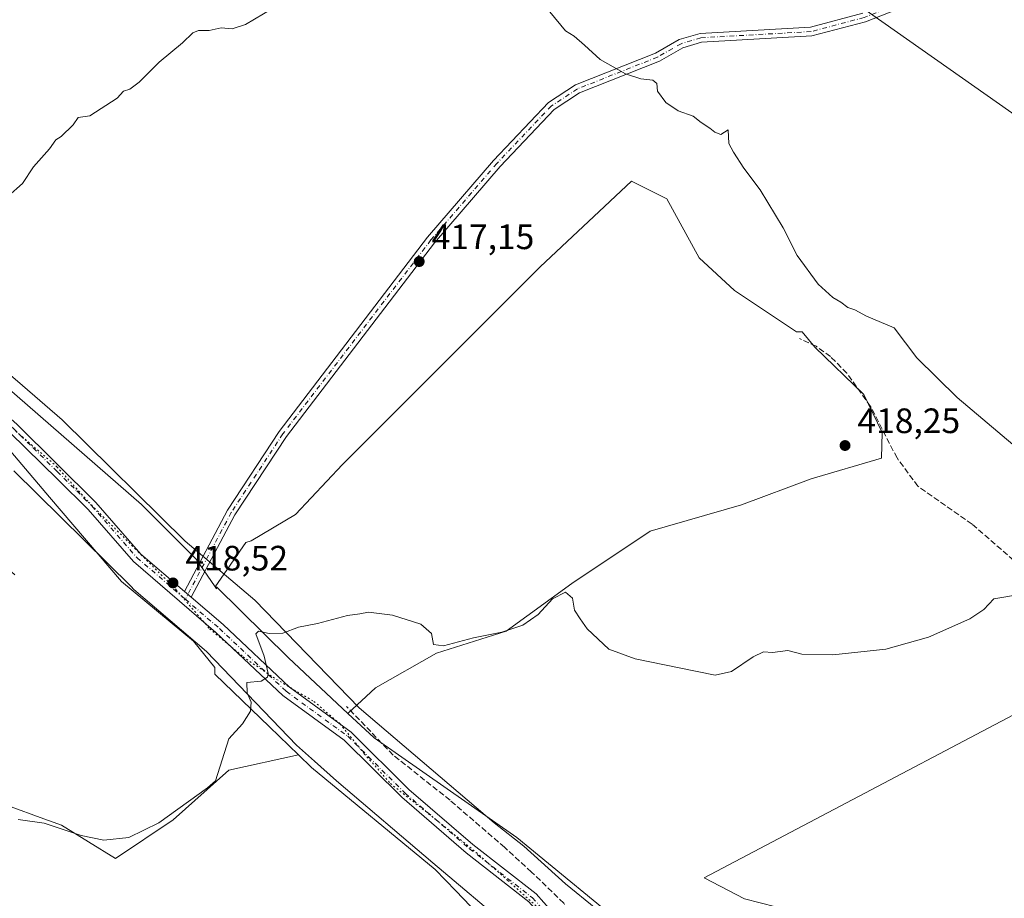
# Model space of a CAD drawing. Units: metres. Extents: x 594801 to 598298, y 4655047 to 4657407.
# Drawn here: x 596919 to 597198, y 4656528 to 4656778 of the extents above; entities that cross this region are included whole.
import ezdxf

# ---------------------------------------------------------------- set-up
doc = ezdxf.new("R2010")
doc.units = ezdxf.units.M
doc.header["$MEASUREMENT"] = 0
for name, pattern in [('DGN Style 3', [2.307223, 1.648017, -0.659207]), ('DGN Style 4', [2.638475, 1.318413, -0.659207, 0.001648, -0.659207]), ('DGN Style 5', [1.153612, 0.494405, -0.659207])]:
    doc.linetypes.add(name, pattern=pattern)
for name, color, linetype, lineweight in [('Corriente artificial lineal', 4, 'DGN Style 3', 13), ('Cultivos herbáceos CxS', 92, 'Continuous', 0), ('Cultivos leñosos CxS', 92, 'Continuous', 0), ('Curva de nivel normal', 30, 'Continuous', 0), ('Matorral CxS', 135, 'Continuous', 0), ('Pastizal CxS', 92, 'Continuous', 0), ('Pista no pavimentada Cxs', 111, 'Continuous', 0), ('Pista no pavimentada eje', 91, 'DGN Style 4', 0), ('Punto de cota en terreno', 7, 'Continuous', 0), ('Rótulo de punto de cota en terreno', 7, 'Continuous', 0), ('Vía pecuaria CxS', 92, 'Continuous', 13), ('Vía pecuaria eje', 92, 'DGN Style 5', 0)]:
    doc.layers.add(name, color=color, linetype=linetype, lineweight=lineweight)
doc.styles.add('Style-Arial', font='txt')

# ---------------------------------------------------------------- blocks, each defined once
blk = doc.blocks.new('*U22')
at = {"layer": 'Cultivos leñosos CxS', "color": 92, "linetype": 'Continuous', "lineweight": 0}
for points in [[(597200.1691, 4656497.1251, 424.2057), (597187.4381, 4656501.1457, 424.106), (597171.3567, 4656503.8259, 424.1573), (597161.9761, 4656507.8465, 423.9073), (597155.2759, 4656513.8769, 423.6916), (597149.9151, 4656523.2577, 423.2856), (597137.8543, 4656524.5977, 423.1771), (597124.4533, 4656527.9481, 423.0069), (597113.0625, 4656533.9789, 423.0872), (597237.6937, 4656599.6413, 419.4614)], [(597222.3905, 4656735.7515, 413.8589), (597156.4805, 4656781.9875, 412.6126)]]:
    blk.add_polyline3d(points, dxfattribs=at)
blk = doc.blocks.new('5PATER')
at = {"layer": 'Pastizal CxS', "linetype": 'Continuous', "lineweight": 0}
h = blk.add_hatch(color=51, dxfattribs=at)
edge = h.paths.add_edge_path()
edge.add_ellipse((0, 0), major_axis=(-0.11, -0.111), ratio=0.999422, start_angle=0, end_angle=360)

msp = doc.modelspace()

# ---------------------------------------------------------------- linework, layer by layer
at = {"layer": 'Corriente artificial lineal', "color": 4, "linetype": 'DGN Style 3', "lineweight": 13}
for points in [[(597304.03, 4656571.29, 419.72), (597303.21, 4656571.99, 419.74), (597301.61, 4656573.05, 419.68), (597298.03, 4656573.84, 419.52), (597288.3, 4656570.85, 419.64), (597280.06, 4656578.25, 419.33), (597275.27, 4656581.45, 419.19), (597263.89, 4656586.56, 419.04), (597220.49, 4656609.09, 418.9), (597211.38, 4656615.08, 418.6), (597189.11, 4656634.42, 417.91), (597173.73, 4656645.14, 417.93), (597167.81, 4656653.17, 417.68), (597160.31, 4656667.77, 417.27), (597153.54, 4656677.24, 416.93), (597148.9, 4656681.96, 416.84), (597144.85, 4656684.9, 416.95), (597140.1, 4656687.08, 417.11)], [(597086.65, 4656484.74, 424.72), (597085.72, 4656490.89, 424.41), (597080.82, 4656512.06, 423.73), (597073.15, 4656526.75, 423.35), (597064.02, 4656535.61, 423), (597056.35, 4656542.62, 422.72), (597040.87, 4656555.98, 422.23), (597024.73, 4656568.81, 421.91), (597011.5, 4656582.57, 421.24)]]:
    msp.add_polyline3d(points, dxfattribs=at)
at = {"layer": 'Cultivos herbáceos CxS', "color": 92, "linetype": 'Continuous', "lineweight": 0}
for points in [[(596783.72, 4656780.78, 413.54), (596785.15, 4656779.12, 413.5), (596787.68, 4656777.17, 413.46), (596788.7, 4656779.83, 413.47), (596790.16, 4656785.01, 413.45), (596790.15, 4656785.61, 413.44), (596809.42, 4656764.05, 413.44), (596904.6, 4656682.27, 415.86), (596953.24, 4656639.97, 417.61), (596968.75, 4656624.46, 418.32), (596974.13, 4656616.55, 418.96)], [(597156.48, 4656781.99, 412.61), (597222.39, 4656735.75, 413.86)], [(597222.39, 4656735.75, 413.86), (597156.48, 4656781.99, 412.61)], [(597094.16, 4656517.2, 424.04), (597059.82, 4656545.44, 422.74), (597019.29, 4656573.69, 421.69), (597011.85, 4656580.65, 421.27), (597019.73, 4656587.87, 421.07), (597037.05, 4656597.77, 420.4), (597056.85, 4656603.96, 420.07), (597075.41, 4656617.57, 419.51), (597097.69, 4656632.41, 418.89), (597123.67, 4656639.84, 418.82), (597143.47, 4656647.26, 418.67), (597163.41, 4656653.13, 418.28), (597163.55, 4656660.41, 417.62), (597158.4, 4656671.22, 417.08), (597144.49, 4656684.62, 416.99), (597140.84, 4656689.03, 416.83), (597139.25, 4656689.03, 416.95), (597121.67, 4656700.75, 417.25), (597111.63, 4656709.96, 417.23), (597102.42, 4656726.71, 417.08), (597092.37, 4656731.73, 417.24), (597066.42, 4656707.45, 417.29), (597038.79, 4656679.83, 417.46), (597010.33, 4656651.36, 417.69), (596996.93, 4656637.13, 417.94), (596984.38, 4656629.6, 418.42), (596982.89, 4656629.2, 418.4), (596974.13, 4656616.55, 418.96), (596968.75, 4656624.46, 418.32), (596953.24, 4656639.97, 417.61), (596904.6, 4656682.27, 415.86)], [(597011.85, 4656580.65, 421.27), (597019.73, 4656587.87, 421.07), (597037.05, 4656597.77, 420.4), (597056.85, 4656603.96, 420.07), (597075.41, 4656617.57, 419.51), (597097.69, 4656632.41, 418.89), (597123.67, 4656639.84, 418.82), (597143.47, 4656647.26, 418.67), (597163.41, 4656653.13, 418.28), (597163.55, 4656660.41, 417.62), (597158.4, 4656671.22, 417.08), (597144.49, 4656684.62, 416.99), (597140.84, 4656689.03, 416.83), (597139.25, 4656689.03, 416.95), (597121.67, 4656700.75, 417.25), (597111.63, 4656709.96, 417.23), (597102.42, 4656726.71, 417.08), (597092.37, 4656731.73, 417.24), (597066.42, 4656707.45, 417.29), (597038.79, 4656679.83, 417.46), (597010.33, 4656651.36, 417.69), (596996.93, 4656637.13, 417.94), (596984.38, 4656629.6, 418.42), (596982.89, 4656629.2, 418.4), (596974.13, 4656616.55, 418.96)], [(597237.69, 4656599.64, 419.46), (597113.06, 4656533.98, 423.09), (597124.45, 4656527.95, 423.01), (597137.85, 4656524.6, 423.18), (597149.92, 4656523.26, 423.29), (597155.28, 4656513.88, 423.69), (597161.98, 4656507.85, 423.91), (597171.36, 4656503.83, 424.16), (597187.44, 4656501.15, 424.11), (597200.17, 4656497.13, 424.21)], [(597200.17, 4656497.13, 424.21), (597187.44, 4656501.15, 424.11), (597171.36, 4656503.83, 424.16), (597161.98, 4656507.85, 423.91), (597155.28, 4656513.88, 423.69), (597149.92, 4656523.26, 423.29), (597137.85, 4656524.6, 423.18), (597124.45, 4656527.95, 423.01), (597113.06, 4656533.98, 423.09), (597237.69, 4656599.64, 419.46)], [(597011.85, 4656580.65, 421.27), (597019.29, 4656573.69, 421.69), (597059.82, 4656545.44, 422.74), (597094.16, 4656517.2, 424.04), (597120.74, 4656491.17, 424.69), (597130.38, 4656450.6, 426.37), (597150.89, 4656437.22, 426.98), (597173.39, 4656421.93, 427.72), (597202.6, 4656408.69, 427.32), (597222.21, 4656396.76, 426.38)], [(596916.19, 4656554.07, 419.6), (596924.48, 4656551.08, 419.78), (596930.52, 4656548.9, 420.06), (596945.83, 4656539.48, 420.79), (596962.27, 4656550.4, 420.46), (596978.06, 4656564.5, 420.29), (596997.82, 4656568.9, 420.85), (597001.56, 4656565.3, 421.14), (597036.69, 4656536.33, 422.63), (597042.5, 4656530.25, 422.87), (597079.55, 4656491.53, 424.44)], [(596916.19, 4656554.07, 419.6), (596924.48, 4656551.08, 419.78), (596930.52, 4656548.9, 420.06), (596945.83, 4656539.48, 420.79), (596962.27, 4656550.4, 420.46), (596978.06, 4656564.5, 420.29), (596997.82, 4656568.9, 420.85)], [(596997.82, 4656568.9, 420.85), (597001.56, 4656565.3, 421.14), (597036.69, 4656536.33, 422.63), (597042.5, 4656530.25, 422.87), (597079.55, 4656491.53, 424.44), (597098.1, 4656471.33, 425.35), (597098.99, 4656471.33, 425.34), (597112.29, 4656450.9, 426.07)]]:
    msp.add_polyline3d(points, dxfattribs=at)
at = {"layer": 'Cultivos leñosos CxS', "color": 92, "linetype": 'Continuous', "lineweight": 0}
for points in [[(597222.39, 4656735.75, 413.86), (597156.48, 4656781.99, 412.61)], [(596780.92, 4656777.07, 413.41), (596808.01, 4656751.36, 413.81), (596820, 4656741.49, 413.92), (596839.03, 4656723.86, 414.43), (596861.59, 4656703.42, 415.02), (596884.86, 4656683.68, 415.64), (596910.24, 4656661.82, 416.54), (596927.16, 4656642.08, 417.22), (596947.6, 4656618.11, 418.15), (596968.05, 4656601.19, 419.28), (596974.11, 4656593.71, 419.55), (596974.07, 4656591.79, 419.6), (596989.59, 4656576.83, 420.43), (596997.82, 4656568.9, 420.85)], [(597011.85, 4656580.65, 421.27), (597019.73, 4656587.87, 421.07), (597037.05, 4656597.77, 420.4), (597056.85, 4656603.96, 420.07), (597075.41, 4656617.57, 419.51), (597097.69, 4656632.41, 418.89), (597123.67, 4656639.84, 418.82), (597143.47, 4656647.26, 418.67), (597163.41, 4656653.13, 418.28), (597163.55, 4656660.41, 417.62), (597158.4, 4656671.22, 417.08), (597144.49, 4656684.62, 416.99), (597140.84, 4656689.03, 416.83), (597139.25, 4656689.03, 416.95), (597121.67, 4656700.75, 417.25), (597111.63, 4656709.96, 417.23), (597102.42, 4656726.71, 417.08), (597092.37, 4656731.73, 417.24), (597066.42, 4656707.45, 417.29), (597038.79, 4656679.83, 417.46), (597010.33, 4656651.36, 417.69), (596996.93, 4656637.13, 417.94), (596984.38, 4656629.6, 418.42), (596982.89, 4656629.2, 418.4), (596974.13, 4656616.55, 418.96)], [(596910.24, 4656661.82, 416.54), (596927.16, 4656642.08, 417.22), (596947.6, 4656618.11, 418.15), (596968.05, 4656601.19, 419.28), (596974.11, 4656593.71, 419.55), (596974.07, 4656591.79, 419.6), (596989.59, 4656576.83, 420.43), (596997.82, 4656568.9, 420.85), (596978.06, 4656564.5, 420.29), (596962.27, 4656550.4, 420.46), (596945.83, 4656539.48, 420.79), (596930.52, 4656548.9, 420.06), (596924.48, 4656551.08, 419.78), (596916.19, 4656554.07, 419.6)], [(596974.13, 4656616.55, 418.96), (596974.53, 4656615.97, 419.02), (596974.54, 4656616.57, 418.97), (596995, 4656596.39, 420.59), (597011.85, 4656580.65, 421.27)], [(597200.17, 4656497.13, 424.21), (597187.44, 4656501.15, 424.11), (597171.36, 4656503.83, 424.16), (597161.98, 4656507.85, 423.91), (597155.28, 4656513.88, 423.69), (597149.92, 4656523.26, 423.29), (597137.85, 4656524.6, 423.18), (597124.45, 4656527.95, 423.01), (597113.06, 4656533.98, 423.09), (597237.69, 4656599.64, 419.46)], [(596916.19, 4656554.07, 419.6), (596924.48, 4656551.08, 419.78), (596930.52, 4656548.9, 420.06), (596945.83, 4656539.48, 420.79), (596962.27, 4656550.4, 420.46), (596978.06, 4656564.5, 420.29), (596997.82, 4656568.9, 420.85)]]:
    msp.add_polyline3d(points, dxfattribs=at)
msp.add_polyline3d([(597011.85, 4656580.65, 421.27), (596995, 4656596.39, 420.59), (596974.54, 4656616.57, 418.97), (596974.53, 4656615.97, 419.02), (596974.13, 4656616.55, 418.96), (596982.89, 4656629.2, 418.4), (596984.38, 4656629.6, 418.42), (596996.93, 4656637.13, 417.94), (597010.33, 4656651.36, 417.69), (597038.79, 4656679.83, 417.46), (597066.42, 4656707.45, 417.29), (597092.37, 4656731.73, 417.24), (597102.42, 4656726.71, 417.08), (597111.63, 4656709.96, 417.23), (597121.67, 4656700.75, 417.25), (597139.25, 4656689.03, 416.95), (597140.84, 4656689.03, 416.83), (597144.49, 4656684.62, 416.99), (597158.4, 4656671.22, 417.08), (597163.55, 4656660.41, 417.62), (597163.41, 4656653.13, 418.28), (597143.47, 4656647.26, 418.67), (597123.67, 4656639.84, 418.82), (597097.69, 4656632.41, 418.89), (597075.41, 4656617.57, 419.51), (597056.85, 4656603.96, 420.07), (597037.05, 4656597.77, 420.4), (597019.73, 4656587.87, 421.07)], close=True, dxfattribs=at)
at = {"layer": 'Curva de nivel normal', "color": 30, "linetype": 'Continuous', "lineweight": 0, "flags": 128}
for points, elevation in [([(596990.46, 4656780.8), (596982.77, 4656776.23), (596979.01, 4656775.04), (596975.89, 4656775.26), (596972.48, 4656774.51), (596969.43, 4656774.56), (596967.78, 4656773.9), (596964.93, 4656771.07), (596958.26, 4656765.51), (596952.6, 4656759.83), (596949.93, 4656757.85), (596948.09, 4656757.3), (596946.32, 4656755.37), (596938.6, 4656750.3), (596935.28, 4656749.84), (596933.87, 4656747.77), (596930.42, 4656744.48), (596928.91, 4656743.47), (596927.09, 4656740.96), (596922.6, 4656735.82), (596919.46, 4656731.08), (596915.4, 4656727.49)], 415), ([(597200.73, 4656656.97), (597184.85, 4656670.33), (597173.39, 4656681.64), (597167.03, 4656690.15), (597159.11, 4656693.4), (597155.83, 4656695.19), (597153.81, 4656695.94), (597151.89, 4656697.4), (597149.58, 4656698.69), (597145.38, 4656702.53), (597139.46, 4656710.64), (597135.5, 4656718.47), (597128.96, 4656729.3), (597124.31, 4656735.48), (597121.33, 4656740.04), (597120.06, 4656742.44), (597119.82, 4656746.3), (597117.82, 4656745.02), (597116.11, 4656745.66), (597114.67, 4656746.84), (597112.22, 4656748.45), (597109.95, 4656750.23), (597105.65, 4656751.78), (597102.18, 4656754.12), (597099.8, 4656757.34), (597099.63, 4656759.46), (597098.42, 4656760.47), (597095.05, 4656760.79), (597090.73, 4656762.25), (597083.53, 4656766.28), (597079.06, 4656770.39), (597076.12, 4656772.95), (597073.69, 4656774.47), (597069.19, 4656779.83)], 415), ([(597202.61, 4656614.39), (597195.35, 4656613.16), (597192.43, 4656610.1), (597188.52, 4656607.47), (597176.71, 4656602.28), (597164.59, 4656598.9), (597149.59, 4656597.28), (597140.81, 4656597.49), (597136.83, 4656598.48), (597132.48, 4656597.98), (597129.92, 4656598.08), (597126.92, 4656596.75), (597120.8, 4656592.52), (597116.13, 4656591.51), (597105.9, 4656593.62), (597093.4, 4656596.16), (597085.92, 4656598.92), (597079.8, 4656604.69), (597077.78, 4656607.5), (597076.25, 4656609.97), (597075.61, 4656613.33), (597073.67, 4656615.08), (597069.94, 4656613.19), (597065.91, 4656608.73), (597061.54, 4656605.72), (597055.53, 4656603.72), (597047.51, 4656602.12), (597038.98, 4656599.84), (597036.19, 4656600.24), (597035.62, 4656603.32), (597032.58, 4656605.96), (597024.51, 4656608.55), (597017.69, 4656609.4), (597015.25, 4656608.96), (597011.78, 4656608.48), (597003.18, 4656606.16), (596997.8, 4656605.16), (596993.34, 4656603.38), (596989.53, 4656603.37), (596986.43, 4656604), (596985.71, 4656603.22), (596988.06, 4656596.9), (596989.26, 4656592.01), (596989.04, 4656590.9), (596987.26, 4656589.82), (596983.11, 4656589.46), (596983.24, 4656586.48), (596984.4, 4656583.81), (596984.2, 4656581.31), (596981.96, 4656577.64), (596978, 4656573.38), (596974.23, 4656561.45), (596971.97, 4656559.52), (596958.18, 4656549.54), (596949.61, 4656545.37), (596942.54, 4656544.63), (596936.15, 4656545.98), (596925.6, 4656549.5), (596918.17, 4656550.52)], 420)]:
    msp.add_lwpolyline(points, dxfattribs=dict(at, elevation=elevation))
at = {"layer": 'Matorral CxS', "color": 135, "linetype": 'Continuous', "lineweight": 0}
for points in [[(596783.72, 4656780.78, 413.54), (596785.15, 4656779.12, 413.5), (596787.68, 4656777.17, 413.46), (596788.7, 4656779.83, 413.47), (596790.16, 4656785.01, 413.45), (596790.15, 4656785.61, 413.44), (596809.42, 4656764.05, 413.44), (596904.6, 4656682.27, 415.86), (596953.24, 4656639.97, 417.61), (596968.75, 4656624.46, 418.32), (596974.13, 4656616.55, 418.96)], [(596780.92, 4656777.07, 413.41), (596808.01, 4656751.36, 413.81), (596820, 4656741.49, 413.92), (596839.03, 4656723.86, 414.43), (596861.59, 4656703.42, 415.02), (596884.86, 4656683.68, 415.64), (596910.24, 4656661.82, 416.54), (596927.16, 4656642.08, 417.22), (596947.6, 4656618.11, 418.15), (596968.05, 4656601.19, 419.28), (596974.11, 4656593.71, 419.55), (596974.07, 4656591.79, 419.6), (596989.59, 4656576.83, 420.43), (596997.82, 4656568.9, 420.85)], [(596904.6, 4656682.27, 415.86), (596953.24, 4656639.97, 417.61), (596968.75, 4656624.46, 418.32), (596974.13, 4656616.55, 418.96), (596974.53, 4656615.97, 419.02), (596974.54, 4656616.57, 418.97), (596995, 4656596.39, 420.59), (597011.85, 4656580.65, 421.27), (597019.29, 4656573.69, 421.69), (597059.82, 4656545.44, 422.74), (597094.16, 4656517.2, 424.04), (597120.74, 4656491.17, 424.69), (597130.38, 4656450.6, 426.37), (597150.89, 4656437.22, 426.98), (597173.39, 4656421.93, 427.72), (597202.6, 4656408.69, 427.32)], [(597213.3, 4656356.54, 428.94), (597188.98, 4656364.5, 429.08), (597187.44, 4656365.01, 429.05), (597187.14, 4656365.33, 429.04), (597155.79, 4656398.44, 428), (597149.47, 4656405.44, 427.76), (597144.34, 4656411.12, 427.48), (597122.36, 4656435.44, 426.46), (597112.29, 4656450.9, 426.07), (597098.99, 4656471.33, 425.34), (597098.1, 4656471.33, 425.35), (597079.55, 4656491.53, 424.44), (597042.5, 4656530.25, 422.87), (597036.69, 4656536.33, 422.63), (597001.56, 4656565.3, 421.14), (596997.82, 4656568.9, 420.85), (596989.59, 4656576.83, 420.43), (596974.07, 4656591.79, 419.6), (596974.11, 4656593.71, 419.55), (596968.05, 4656601.19, 419.28), (596947.6, 4656618.11, 418.15), (596927.16, 4656642.08, 417.22), (596910.24, 4656661.82, 416.54)], [(596974.13, 4656616.55, 418.96), (596974.53, 4656615.97, 419.02), (596974.54, 4656616.57, 418.97), (596995, 4656596.39, 420.59), (597011.85, 4656580.65, 421.27)], [(597011.85, 4656580.65, 421.27), (597019.29, 4656573.69, 421.69), (597059.82, 4656545.44, 422.74), (597094.16, 4656517.2, 424.04), (597120.74, 4656491.17, 424.69), (597130.38, 4656450.6, 426.37), (597150.89, 4656437.22, 426.98), (597173.39, 4656421.93, 427.72), (597202.6, 4656408.69, 427.32), (597222.21, 4656396.76, 426.38)], [(596997.82, 4656568.9, 420.85), (597001.56, 4656565.3, 421.14), (597036.69, 4656536.33, 422.63), (597042.5, 4656530.25, 422.87), (597079.55, 4656491.53, 424.44), (597098.1, 4656471.33, 425.35), (597098.99, 4656471.33, 425.34), (597112.29, 4656450.9, 426.07)]]:
    msp.add_polyline3d(points, dxfattribs=at)
at = {"layer": 'Pista no pavimentada Cxs', "color": 111, "linetype": 'Continuous', "lineweight": 0, "extrusion": (-0.02339, 0.020031, 0.999526), "elevation": 79733.77, "flags": 128}
msp.add_lwpolyline([(-3925154.31, -2574340.04), (-3925154.31, -2574342.61)], dxfattribs=at)
msp.add_lwpolyline([(-3925154.31, -2574340.04), (-3925154.31, -2574342.61)], dxfattribs=at)
at = {"layer": 'Pista no pavimentada Cxs', "color": 111, "linetype": 'Continuous', "lineweight": 0}
for points in [[(597170.19, 4656781.48, 413.86), (597158.85, 4656777.05, 413.8), (597143.65, 4656773.01, 413.72), (597112.32, 4656771.23, 413.94), (597106.96, 4656769.64, 414.05), (597100.33, 4656765.85, 414.95), (597077.59, 4656756.84, 416.47), (597070.47, 4656752.15, 416.73), (597055.08, 4656735.96, 416.9), (597036.41, 4656714.27, 417.15), (596994.41, 4656659.28, 417.53), (596979.79, 4656637.03, 417.89), (596967.38, 4656613.6, 418.9), (596965.43, 4656615.27, 418.82), (596977.63, 4656638.31, 417.87), (596992.37, 4656660.72, 417.5), (597034.47, 4656715.85, 417.1), (597053.23, 4656737.64, 416.89), (597068.86, 4656754.08, 416.63), (597076.47, 4656759.1, 416.37), (597099.21, 4656768.09, 414.48), (597105.97, 4656771.96, 414.16), (597111.92, 4656773.72, 413.94), (597143.22, 4656775.48, 413.62), (597158.08, 4656779.43, 413.6)], [(597170.19, 4656781.48, 413.86), (597158.85, 4656777.05, 413.8), (597143.65, 4656773.01, 413.72), (597112.32, 4656771.23, 413.94), (597106.96, 4656769.64, 414.05), (597100.33, 4656765.85, 414.95), (597077.59, 4656756.84, 416.47), (597070.47, 4656752.15, 416.73), (597055.08, 4656735.96, 416.9), (597036.41, 4656714.27, 417.15), (596994.41, 4656659.28, 417.53), (596979.79, 4656637.03, 417.89), (596967.38, 4656613.6, 418.9)], [(597077.74, 4656479.29, 424.98), (597081.74, 4656487.23, 424.61), (597082.06, 4656491.76, 424.41), (597078.39, 4656507.35, 423.83), (597071.62, 4656517.79, 423.45), (597063.25, 4656527.17, 423.05), (597045.46, 4656541.06, 422.43), (597027.17, 4656556.84, 421.93), (597010.84, 4656573.04, 421.4), (596993.39, 4656585.75, 420.57), (596974.39, 4656603.63, 419.41), (596950.93, 4656623.77, 418.26), (596938.05, 4656638.51, 417.64), (596929.49, 4656647.06, 417.24), (596915.87, 4656660.43, 416.61), (596894.88, 4656679.08, 415.76), (596885.34, 4656688.3, 415.35), (596833.06, 4656732.49, 414.07), (596812.5, 4656748.62, 413.87), (596788.5, 4656772, 413.55), (596782.41, 4656777.27, 413.68)], [(596783.95, 4656779.91, 413.6), (596790.57, 4656774.17, 413.48), (596814.47, 4656750.89, 413.69), (596835.01, 4656734.78, 414.01), (596887.31, 4656690.57, 415.34), (596896.92, 4656681.28, 415.73), (596917.89, 4656662.65, 416.6), (596940.24, 4656640.56, 417.61), (596953.05, 4656625.9, 418.25), (596965.43, 4656615.27, 418.82)], [(596965.43, 4656615.27, 418.82), (596977.63, 4656638.31, 417.87), (596992.37, 4656660.72, 417.5), (597034.47, 4656715.85, 417.1), (597053.23, 4656737.64, 416.89), (597068.86, 4656754.08, 416.63), (597076.47, 4656759.1, 416.37), (597099.21, 4656768.09, 414.48), (597105.97, 4656771.96, 414.16), (597111.92, 4656773.72, 413.94), (597143.22, 4656775.48, 413.62), (597158.08, 4656779.43, 413.6)], [(596917.89, 4656662.65, 416.6), (596940.24, 4656640.56, 417.61), (596953.05, 4656625.9, 418.25), (596965.43, 4656615.27, 418.82), (596967.38, 4656613.6, 418.9), (596976.39, 4656605.86, 419.53), (596995.31, 4656588.07, 420.66), (597012.79, 4656575.33, 421.45), (597029.21, 4656559.04, 422.02), (597047.36, 4656543.38, 422.41), (597065.31, 4656529.37, 423.09), (597074.01, 4656519.61, 423.48)], [(597063.25, 4656527.17, 423.05), (597045.46, 4656541.06, 422.43), (597027.17, 4656556.84, 421.93), (597010.84, 4656573.04, 421.4), (596993.39, 4656585.75, 420.57), (596974.39, 4656603.63, 419.41), (596950.93, 4656623.77, 418.26), (596938.05, 4656638.51, 417.64), (596929.49, 4656647.06, 417.24), (596915.87, 4656660.43, 416.61)], [(596967.38, 4656613.6, 418.9), (596976.39, 4656605.86, 419.53), (596995.31, 4656588.07, 420.66), (597012.79, 4656575.33, 421.45), (597029.21, 4656559.04, 422.02), (597047.36, 4656543.38, 422.41), (597065.31, 4656529.37, 423.09), (597074.01, 4656519.61, 423.48), (597081.17, 4656508.59, 423.9), (597085.08, 4656491.96, 424.43), (597084.69, 4656486.41, 424.66), (597081.62, 4656480.32, 424.91)]]:
    msp.add_polyline3d(points, dxfattribs=at)
at = {"layer": 'Pista no pavimentada eje', "color": 91, "linetype": 'DGN Style 4', "lineweight": 0}
for points in [[(597227.48, 4656871.36, 417.74), (597229.15, 4656858.18, 416.26), (597228.99, 4656842.76, 414.41), (597226.25, 4656830.13, 413.87), (597220.59, 4656820.36, 413.7), (597207.62, 4656809.19, 413.66), (597187.29, 4656795.76, 413.74), (597169.58, 4656782.58, 413.86), (597158.47, 4656778.24, 413.74), (597143.44, 4656774.25, 413.67), (597112.12, 4656772.48, 414.03), (597106.47, 4656770.8, 414.11), (597099.77, 4656766.97, 414.61), (597077.03, 4656757.97, 416.41), (597069.67, 4656753.12, 416.69), (597054.16, 4656736.8, 416.9), (597035.44, 4656715.06, 417.13), (596993.39, 4656660, 417.52), (596978.71, 4656637.67, 417.88), (596965.69, 4656613.08, 418.9)], [(596783.18, 4656778.59, 413.64), (596789.54, 4656773.09, 413.51), (596813.49, 4656749.76, 413.77), (596834.04, 4656733.64, 414.03), (596886.33, 4656689.44, 415.33), (596895.9, 4656680.18, 415.73), (596916.88, 4656661.54, 416.59), (596922.47, 4656656.02, 416.83), (596929.28, 4656649.33, 417.19), (596934.87, 4656643.81, 417.42), (596939.15, 4656639.54, 417.61), (596951.99, 4656624.84, 418.25), (596965.69, 4656613.08, 418.9)], [(596965.69, 4656613.08, 418.9), (596975.39, 4656604.75, 419.46), (596994.35, 4656586.91, 420.59), (597011.82, 4656574.19, 421.42), (597028.19, 4656557.94, 421.95), (597046.41, 4656542.22, 422.4), (597064.28, 4656528.27, 423.06), (597072.82, 4656518.7, 423.44), (597079.78, 4656507.97, 423.86), (597083.57, 4656491.86, 424.41), (597083.22, 4656486.82, 424.63), (597078.93, 4656478.31, 425.02)]]:
    msp.add_polyline3d(points, dxfattribs=at)
at = {"layer": 'Vía pecuaria CxS', "color": 92, "linetype": 'Continuous', "lineweight": 13}
for points in [[(596897.63, 4656692.43, 415.55), (596919.43, 4656673.74, 416.38), (596930.74, 4656664, 416.78), (596965.64, 4656629.56, 418.1), (596985.44, 4656612.77, 419.78), (597015.05, 4656582.25, 421.57), (597053.38, 4656549.6, 422.51), (597061.79, 4656542.92, 423.01), (597073.67, 4656532.29, 423.51), (597082.29, 4656525.28, 423.82), (597091.22, 4656516.87, 424.15), (597099.08, 4656509.3, 424.36), (597103.99, 4656503.67, 424.53), (597111.84, 4656493.22, 425.08), (597126.37, 4656474.32, 425.54), (597162.41, 4656433.02, 427.45), (597185.51, 4656400.82, 428.15), (597189.71, 4656397.58, 428.16), (597198.23, 4656394.69, 427.96), (597210.43, 4656390.2, 427.47)], [(596897.63, 4656692.43, 415.55), (596919.43, 4656673.74, 416.38), (596930.74, 4656664, 416.78), (596965.64, 4656629.56, 418.1), (596985.44, 4656612.77, 419.78), (597015.05, 4656582.25, 421.57), (597053.38, 4656549.6, 422.51), (597061.79, 4656542.92, 423.01), (597073.67, 4656532.29, 423.51), (597082.29, 4656525.28, 423.82), (597091.22, 4656516.87, 424.15), (597099.08, 4656509.3, 424.36), (597103.99, 4656503.67, 424.53), (597111.84, 4656493.22, 425.08), (597126.37, 4656474.32, 425.54), (597162.41, 4656433.02, 427.45), (597185.51, 4656400.82, 428.15), (597189.71, 4656397.58, 428.16), (597198.23, 4656394.69, 427.96), (597210.43, 4656390.2, 427.47)], [(597208.81, 4656358.16, 429.08), (597197.59, 4656364.36, 429), (597187.26, 4656369.08, 428.93), (597183.52, 4656370.56, 428.87), (597177.53, 4656372.92, 428.81), (597171.31, 4656376.2, 428.69), (597168.73, 4656378.64, 428.61), (597163.65, 4656385.77, 428.39), (597146.9, 4656409.28, 427.7), (597104.8, 4656456.44, 425.86), (597088.98, 4656477.01, 424.96), (597084.23, 4656484.29, 424.73), (597074.69, 4656502.27, 424.14), (597069.66, 4656508.49, 423.96), (597058.42, 4656519.25, 423.59), (597036, 4656538.26, 422.64), (597008.62, 4656561.47, 421.63), (597002.34, 4656567.07, 421.21), (596997.24, 4656571.61, 420.96), (596971.69, 4656598.21, 419.52), (596951.09, 4656615.84, 418.74), (596950.29, 4656616.63, 418.64), (596916.98, 4656649.48, 417.07)], [(597208.81, 4656358.16, 429.08), (597197.59, 4656364.36, 429), (597187.26, 4656369.08, 428.93), (597183.52, 4656370.56, 428.87), (597177.53, 4656372.92, 428.81), (597171.31, 4656376.2, 428.69), (597168.73, 4656378.64, 428.61), (597163.65, 4656385.77, 428.39), (597146.9, 4656409.28, 427.7), (597104.8, 4656456.44, 425.86), (597088.98, 4656477.01, 424.96), (597084.23, 4656484.29, 424.73), (597074.69, 4656502.27, 424.14), (597069.66, 4656508.49, 423.96), (597058.42, 4656519.25, 423.59), (597036, 4656538.26, 422.64), (597008.62, 4656561.47, 421.63), (597002.34, 4656567.07, 421.21), (596997.24, 4656571.61, 420.96), (596971.69, 4656598.21, 419.52), (596951.09, 4656615.84, 418.74), (596950.29, 4656616.63, 418.64), (596916.98, 4656649.48, 417.07)]]:
    msp.add_polyline3d(points, dxfattribs=at)
at = {"layer": 'Vía pecuaria eje', "color": 92, "linetype": 'DGN Style 5', "lineweight": 0}
msp.add_polyline3d([(596917.57, 4656660.75, 416.62), (596929.21, 4656650.69, 417.15), (596938.2, 4656640.64, 417.55), (596951.43, 4656627.41, 418.15), (596963.07, 4656615.77, 418.76), (596972.6, 4656604.66, 419.32), (596982.12, 4656596.72, 419.86), (596990.59, 4656590.9, 420.4), (597002.23, 4656584.02, 420.99), (597009.64, 4656577.67, 421.26), (597016.52, 4656569.2, 421.64), (597023.93, 4656560.74, 421.87), (597036.63, 4656550.68, 422.15), (597048.27, 4656541.16, 422.45), (597057.26, 4656533.22, 422.79), (597067.85, 4656523.69, 423.22)], dxfattribs=at)

# ---------------------------------------------------------------- block references
at = {"layer": 'Cultivos leñosos CxS', "color": 92, "linetype": 'Continuous', "lineweight": 0}
msp.add_blockref('*U22', (0, 0), dxfattribs=at)
at = {"layer": 'Punto de cota en terreno', "color": 7, "linetype": 'Continuous', "lineweight": 0, "xscale": 10, "yscale": 10, "zscale": 10}
for p in [(597032.11, 4656708.94, 417.15), (597153.05, 4656656.7, 418.25), (596962.18, 4656617.69, 418.52)]:
    msp.add_blockref('5PATER', p, dxfattribs=at)

# ---------------------------------------------------------------- texts
at = {"layer": 'Rótulo de punto de cota en terreno', "color": 7, "linetype": 'Continuous', "lineweight": 0, "style": 'Style-Arial'}
for s, p in [('417,15', (597035.64, 4656712.47)), ('418,25', (597156.58, 4656660.23)), ('418,52', (596965.71, 4656621.22))]:
    msp.add_text(s, height=7, dxfattribs=at).set_placement(p)

doc.saveas('drawing.dxf')
